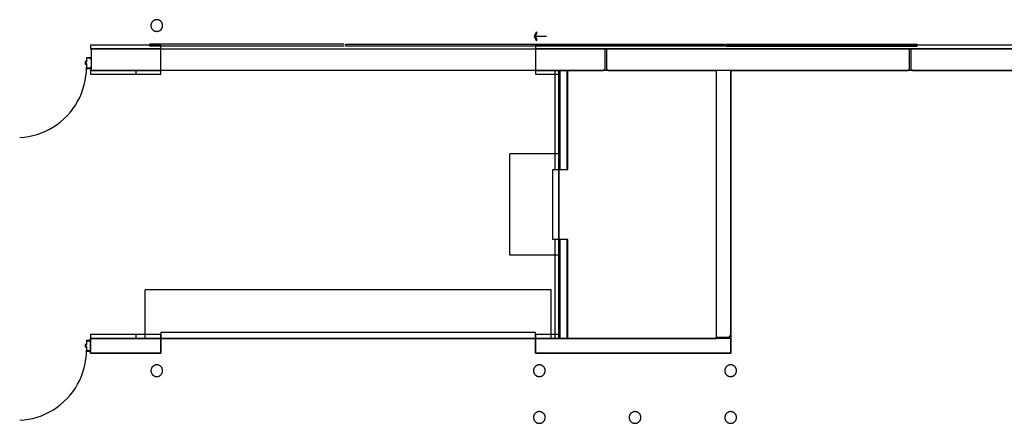
# Model space of a CAD drawing. Units: inches. Extents: x -1677 to 1483, y -1007 to 953.
# Drawn here: x 155 to 659, y -848 to -641 of the extents above; entities that cross this region are included whole.
import ezdxf

# ---------------------------------------------------------------- set-up
doc = ezdxf.new("R2010")
doc.units = ezdxf.units.IN
doc.header["$MEASUREMENT"] = 0
doc.linetypes.add('HIDDEN', pattern=[0.375, 0.25, -0.125])

msp = doc.modelspace()

# ---------------------------------------------------------------- linework, layer by layer
for p, q in [((221.94, -644.1), (221.92, -644.29)), ((221.92, -644.29), (221.92, -644.48)), ((221.92, -644.48), (221.92, -644.68)), ((221.92, -644.68), (221.94, -644.87)), ((221.97, -643.91), (221.94, -644.1)), ((221.94, -644.87), (221.97, -645.07)), ((222.01, -643.72), (221.97, -643.91)), ((221.97, -645.07), (222.02, -645.26)), ((222.07, -643.53), (222.01, -643.72)), ((222.02, -645.26), (222.08, -645.44)), ((222.14, -643.35), (222.07, -643.53)), ((222.08, -645.44), (222.15, -645.63)), ((222.21, -643.18), (222.14, -643.35)), ((222.15, -645.63), (222.23, -645.81)), ((222.3, -643.01), (222.21, -643.18)), ((222.4, -642.84), (222.3, -643.01)), ((222.51, -642.69), (222.4, -642.84)), ((222.63, -642.54), (222.51, -642.69)), ((222.76, -642.39), (222.63, -642.54)), ((222.9, -642.26), (222.76, -642.39)), ((223.05, -642.13), (222.9, -642.26)), ((223.2, -642.02), (223.05, -642.13)), ((223.36, -641.91), (223.2, -642.02)), ((223.53, -641.82), (223.36, -641.91)), ((223.7, -641.74), (223.53, -641.82)), ((223.88, -641.66), (223.7, -641.74)), ((224.06, -641.6), (223.88, -641.66)), ((224.25, -641.56), (224.06, -641.6)), ((224.44, -641.52), (224.25, -641.56)), ((224.63, -641.49), (224.44, -641.52)), ((224.82, -641.48), (224.63, -641.49)), ((225.01, -641.48), (224.82, -641.48)), ((225.2, -641.49), (225.01, -641.48)), ((225.4, -641.52), (225.2, -641.49)), ((225.58, -641.56), (225.4, -641.52)), ((225.77, -641.6), (225.58, -641.56)), ((225.95, -641.66), (225.77, -641.6)), ((226.13, -641.74), (225.95, -641.66)), ((226.3, -641.82), (226.13, -641.74)), ((226.47, -641.91), (226.3, -641.82)), ((226.63, -642.02), (226.47, -641.91)), ((226.79, -642.13), (226.63, -642.02)), ((226.93, -642.26), (226.79, -642.13)), ((227.07, -642.39), (226.93, -642.26)), ((227.2, -642.54), (227.07, -642.39)), ((227.32, -642.69), (227.2, -642.54)), ((227.43, -642.84), (227.32, -642.69)), ((227.53, -643.01), (227.43, -642.84)), ((227.62, -643.18), (227.53, -643.01)), ((227.61, -645.81), (227.69, -645.63)), ((227.7, -643.35), (227.62, -643.18)), ((227.69, -645.63), (227.76, -645.44)), ((227.76, -643.53), (227.7, -643.35)), ((227.82, -643.72), (227.76, -643.53)), ((227.76, -645.44), (227.81, -645.26)), ((227.81, -645.26), (227.86, -645.07)), ((227.86, -643.91), (227.82, -643.72)), ((227.89, -644.1), (227.86, -643.91)), ((227.86, -645.07), (227.89, -644.87)), ((227.91, -644.29), (227.89, -644.1)), ((227.89, -644.87), (227.91, -644.68)), ((227.92, -644.48), (227.91, -644.29)), ((227.91, -644.68), (227.92, -644.48)), ((222.23, -645.81), (222.32, -645.98)), ((222.32, -645.98), (222.42, -646.15)), ((222.42, -646.15), (222.54, -646.31)), ((222.54, -646.31), (222.66, -646.46)), ((222.66, -646.46), (222.8, -646.6)), ((222.8, -646.6), (222.94, -646.74)), ((222.94, -646.74), (223.09, -646.86)), ((223.09, -646.86), (223.25, -646.97)), ((223.25, -646.97), (223.42, -647.08)), ((223.42, -647.08), (223.59, -647.17)), ((223.59, -647.17), (223.77, -647.25)), ((223.77, -647.25), (223.95, -647.32)), ((223.95, -647.32), (224.14, -647.38)), ((224.14, -647.38), (224.33, -647.42)), ((224.33, -647.42), (224.53, -647.45)), ((224.53, -647.45), (224.72, -647.47)), ((224.72, -647.47), (224.92, -647.48)), ((224.92, -647.48), (225.11, -647.47)), ((225.11, -647.47), (225.31, -647.45)), ((225.31, -647.45), (225.5, -647.42)), ((225.5, -647.42), (225.69, -647.38)), ((225.69, -647.38), (225.88, -647.32)), ((225.88, -647.32), (226.06, -647.25)), ((226.06, -647.25), (226.24, -647.17)), ((226.24, -647.17), (226.42, -647.08)), ((226.42, -647.08), (226.58, -646.97)), ((226.58, -646.97), (226.74, -646.86)), ((226.74, -646.86), (226.89, -646.74)), ((226.89, -646.74), (227.04, -646.6)), ((227.04, -646.6), (227.17, -646.46)), ((227.17, -646.46), (227.3, -646.31)), ((227.3, -646.31), (227.41, -646.15)), ((227.41, -646.15), (227.51, -645.98)), ((227.51, -645.98), (227.61, -645.81)), ((419.26, -647.84), (418.27, -649.98)), ((418.27, -649.98), (419.26, -652.12)), ((418.92, -649.98), (419.8, -648.09)), ((419.8, -651.88), (418.92, -649.98)), ((418.92, -649.98), (424.56, -649.98)), ((419.8, -648.09), (419.26, -647.84)), ((226.92, -654.48), (190.92, -654.48)), ((190.92, -654.48), (190.92, -656.49)), ((226.92, -669.48), (226.92, -654.48)), ((321.74, -655), (321.74, -654.02)), ((321.74, -654.02), (515.7, -654.02)), ((515.7, -655), (321.74, -655)), ((418.92, -654.48), (418.92, -669.48)), ((1353.42, -654.48), (418.92, -654.48)), ((419.26, -652.12), (419.8, -651.88)), ((515.7, -654.02), (515.7, -655)), ((226.92, -656.48), (190.92, -656.48)), ((190.92, -656.49), (191.29, -656.48)), ((191.29, -656.48), (191.29, -667.48)), ((191.29, -656.48), (226.92, -656.48)), ((191.29, -656.48), (191.29, -667.48)), ((226.92, -667.48), (226.92, -656.48)), ((226.92, -656.48), (418.92, -656.48)), ((418.92, -656.48), (418.92, -667.48)), ((418.92, -656.48), (1423.92, -656.48)), ((963.29, -656.48), (418.92, -656.48)), ((454.54, -656.48), (454.92, -656.49)), ((454.54, -666.73), (454.54, -656.48)), ((454.92, -656.49), (455.29, -656.48)), ((455.29, -656.48), (455.29, -666.73)), ((610.54, -656.48), (610.92, -656.49)), ((610.54, -666.73), (610.54, -656.48)), ((610.92, -656.49), (611.29, -656.48)), ((611.29, -656.48), (611.29, -666.73)), ((188.92, -662.98), (188.29, -662.98)), ((188.29, -662.98), (188.29, -664.23)), ((188.29, -664.23), (188.92, -664.23)), ((188.41, -664.11), (188.41, -663.1)), ((188.41, -663.1), (189.03, -663.1)), ((189.03, -664.11), (188.41, -664.11)), ((190.92, -660.98), (188.92, -660.98)), ((188.92, -660.98), (188.92, -662.98)), ((188.92, -664.23), (188.92, -666.48)), ((189.03, -663.1), (189.03, -661.1)), ((189.03, -661.1), (190.8, -661.1)), ((189.03, -666.36), (189.03, -664.11)), ((190.8, -661.1), (190.8, -661.48)), ((190.8, -661.48), (190.92, -661.48)), ((190.92, -661.48), (190.92, -660.98)), ((188.27, -672.75), (188.63, -670.49)), ((188.63, -670.49), (188.84, -668.22)), ((188.84, -668.22), (188.92, -665.94)), ((188.92, -666.48), (190.92, -666.48)), ((190.8, -666.36), (189.03, -666.36)), ((190.92, -665.98), (190.8, -665.98)), ((190.8, -665.98), (190.8, -666.36)), ((190.92, -666.48), (190.92, -665.98)), ((191.29, -667.48), (190.92, -667.48)), ((190.92, -667.48), (190.92, -669.48)), ((190.92, -669.48), (226.92, -669.48)), ((226.92, -667.48), (191.29, -667.48)), ((191.29, -667.48), (226.92, -667.48)), ((214.42, -669.48), (214.42, -667.48)), ((418.92, -667.48), (226.92, -667.48)), ((511.42, -667.48), (418.92, -667.48)), ((418.92, -667.48), (428.85, -667.48)), ((418.92, -669.48), (430.85, -669.48)), ((428.85, -667.48), (453.79, -667.48)), ((428.85, -667.48), (428.85, -718.23)), ((430.85, -718.23), (430.85, -667.48)), ((431.35, -667.48), (431.35, -718.23)), ((434.98, -667.48), (434.98, -718.23)), ((435.48, -718.23), (435.48, -667.48)), ((453.79, -667.44), (454.54, -666.73)), ((453.79, -667.48), (453.79, -667.44)), ((456.04, -667.48), (453.79, -667.48)), ((455.29, -666.73), (456.04, -667.44)), ((456.04, -667.44), (456.04, -667.48)), ((456.04, -667.48), (511.42, -667.48)), ((511.42, -667.48), (511.42, -804.98)), ((518.92, -667.48), (511.42, -667.48)), ((511.42, -667.48), (511.42, -804.98)), ((1434.92, -667.48), (518.92, -667.48)), ((518.92, -667.48), (518.92, -812.48)), ((518.92, -667.48), (609.79, -667.48)), ((518.92, -803.48), (518.92, -667.48)), ((609.79, -667.44), (610.54, -666.73)), ((609.79, -667.48), (609.79, -667.44)), ((611.29, -666.73), (612.04, -667.44)), ((612.04, -667.44), (612.04, -667.48)), ((612.04, -667.48), (785.79, -667.48)), ((187.12, -677.16), (187.77, -674.97)), ((187.77, -674.97), (188.27, -672.75)), ((185.43, -681.4), (186.34, -679.31)), ((186.34, -679.31), (187.12, -677.16)), ((181.92, -687.26), (183.21, -685.38)), ((183.21, -685.38), (184.38, -683.43)), ((184.38, -683.43), (185.43, -681.4)), ((177.37, -692.36), (178.99, -690.76)), ((178.99, -690.76), (180.51, -689.06)), ((180.51, -689.06), (181.92, -687.26)), ((171.93, -696.51), (173.83, -695.24)), ((173.83, -695.24), (175.64, -693.86)), ((175.64, -693.86), (177.37, -692.36)), ((159.22, -701.38), (161.45, -700.91)), ((161.45, -700.91), (163.65, -700.3)), ((163.65, -700.3), (165.81, -699.55)), ((165.81, -699.55), (167.91, -698.67)), ((167.91, -698.67), (169.96, -697.65)), ((169.96, -697.65), (171.93, -696.51)), ((154.69, -701.9), (156.96, -701.71)), ((156.96, -701.71), (159.22, -701.38)), ((427.85, -718.23), (430.85, -718.23)), ((427.85, -754.23), (427.85, -718.23)), ((428.85, -718.23), (430.85, -718.23)), ((430.85, -718.23), (430.85, -754.23)), ((430.85, -718.23), (431.35, -718.23)), ((431.35, -718.23), (434.98, -718.23)), ((434.98, -718.23), (435.48, -718.23)), ((430.85, -754.23), (427.85, -754.23)), ((428.85, -754.23), (428.85, -804.98)), ((430.85, -754.23), (428.85, -754.23)), ((431.35, -754.23), (430.85, -754.23)), ((430.85, -804.98), (430.85, -754.23)), ((434.98, -754.23), (431.35, -754.23)), ((431.35, -754.23), (431.35, -804.98)), ((435.48, -754.23), (434.98, -754.23)), ((434.98, -754.23), (434.98, -804.98)), ((435.48, -804.98), (435.48, -754.23)), ((418.92, -801.98), (226.92, -801.98)), ((226.92, -801.98), (226.92, -804.98)), ((418.92, -804.98), (418.92, -801.98)), ((190.92, -805.98), (188.92, -805.98)), ((188.92, -805.98), (188.92, -807.98)), ((189.03, -808.1), (189.03, -806.1)), ((189.03, -806.1), (190.8, -806.1)), ((190.8, -806.1), (190.8, -806.48)), ((190.8, -806.48), (190.92, -806.48)), ((190.92, -802.98), (190.92, -812.48)), ((226.92, -802.98), (190.92, -802.98)), ((190.92, -812.48), (190.92, -804.98)), ((190.92, -804.98), (226.92, -804.98)), ((226.92, -804.98), (190.92, -804.98)), ((190.92, -806.48), (190.92, -805.98)), ((214.42, -804.98), (214.42, -802.98)), ((226.92, -812.48), (226.92, -802.98)), ((226.92, -804.98), (226.92, -812.48)), ((226.92, -804.98), (418.92, -804.98)), ((418.92, -802.98), (418.92, -812.48)), ((430.85, -802.98), (418.92, -802.98)), ((418.92, -812.48), (418.92, -804.98)), ((418.92, -804.98), (511.42, -804.98)), ((428.85, -804.98), (418.92, -804.98)), ((518.92, -804.98), (428.85, -804.98)), ((511.42, -804.23), (518.17, -804.23)), ((511.42, -804.6), (511.42, -804.23)), ((511.42, -804.98), (511.42, -804.6)), ((518.17, -804.23), (518.88, -803.48)), ((518.88, -803.48), (518.92, -803.48)), ((518.92, -812.48), (518.92, -804.98)), ((188.92, -807.98), (188.29, -807.98)), ((188.29, -807.98), (188.29, -809.23)), ((188.29, -809.23), (188.92, -809.23)), ((188.41, -809.11), (188.41, -808.1)), ((188.41, -808.1), (189.03, -808.1)), ((189.03, -809.11), (188.41, -809.11)), ((188.84, -813.23), (188.92, -810.95)), ((188.92, -809.23), (188.92, -811.48)), ((188.92, -811.48), (190.92, -811.48)), ((189.03, -811.36), (189.03, -809.11)), ((190.8, -811.36), (189.03, -811.36)), ((190.92, -810.98), (190.8, -810.98)), ((190.8, -810.98), (190.8, -811.36)), ((190.92, -811.48), (190.92, -810.98)), ((188.27, -817.75), (188.63, -815.5)), ((188.63, -815.5), (188.84, -813.23)), ((226.92, -812.48), (190.92, -812.48)), ((190.92, -812.48), (226.92, -812.48)), ((518.92, -812.48), (418.92, -812.48)), ((418.92, -812.48), (518.92, -812.48)), ((186.34, -824.31), (187.12, -822.17)), ((187.12, -822.17), (187.77, -819.98)), ((187.77, -819.98), (188.27, -817.75)), ((221.94, -821.1), (221.92, -821.29)), ((221.92, -821.29), (221.92, -821.48)), ((221.92, -821.48), (221.92, -821.68)), ((221.92, -821.68), (221.94, -821.87)), ((221.97, -820.91), (221.94, -821.1)), ((221.94, -821.87), (221.97, -822.07)), ((222.01, -820.72), (221.97, -820.91)), ((221.97, -822.07), (222.02, -822.26)), ((222.07, -820.53), (222.01, -820.72)), ((222.14, -820.35), (222.07, -820.53)), ((222.21, -820.18), (222.14, -820.35)), ((222.3, -820.01), (222.21, -820.18)), ((222.4, -819.84), (222.3, -820.01)), ((222.51, -819.69), (222.4, -819.84)), ((222.63, -819.54), (222.51, -819.69)), ((222.76, -819.39), (222.63, -819.54)), ((222.9, -819.26), (222.76, -819.39)), ((223.05, -819.13), (222.9, -819.26)), ((223.2, -819.02), (223.05, -819.13)), ((223.36, -818.91), (223.2, -819.02)), ((223.53, -818.82), (223.36, -818.91)), ((223.7, -818.74), (223.53, -818.82)), ((223.88, -818.66), (223.7, -818.74)), ((224.06, -818.6), (223.88, -818.66)), ((224.25, -818.56), (224.06, -818.6)), ((224.44, -818.52), (224.25, -818.56)), ((224.63, -818.49), (224.44, -818.52)), ((224.82, -818.48), (224.63, -818.49)), ((225.01, -818.48), (224.82, -818.48)), ((225.2, -818.49), (225.01, -818.48)), ((225.4, -818.52), (225.2, -818.49)), ((225.58, -818.56), (225.4, -818.52)), ((225.77, -818.6), (225.58, -818.56)), ((225.95, -818.66), (225.77, -818.6)), ((226.13, -818.74), (225.95, -818.66)), ((226.3, -818.82), (226.13, -818.74)), ((226.47, -818.91), (226.3, -818.82)), ((226.63, -819.02), (226.47, -818.91)), ((226.79, -819.13), (226.63, -819.02)), ((226.93, -819.26), (226.79, -819.13)), ((227.07, -819.39), (226.93, -819.26)), ((227.2, -819.54), (227.07, -819.39)), ((227.32, -819.69), (227.2, -819.54)), ((227.43, -819.84), (227.32, -819.69)), ((227.53, -820.01), (227.43, -819.84)), ((227.62, -820.18), (227.53, -820.01)), ((227.7, -820.35), (227.62, -820.18)), ((227.76, -820.53), (227.7, -820.35)), ((227.82, -820.72), (227.76, -820.53)), ((227.81, -822.26), (227.86, -822.07)), ((227.86, -820.91), (227.82, -820.72)), ((227.89, -821.1), (227.86, -820.91)), ((227.86, -822.07), (227.89, -821.87)), ((227.91, -821.29), (227.89, -821.1)), ((227.89, -821.87), (227.91, -821.68)), ((227.92, -821.48), (227.91, -821.29)), ((227.91, -821.68), (227.92, -821.48)), ((417.94, -821.09), (417.92, -821.28)), ((417.92, -821.28), (417.92, -821.48)), ((417.92, -821.48), (417.92, -821.67)), ((417.92, -821.67), (417.94, -821.86)), ((417.97, -820.89), (417.94, -821.09)), ((417.94, -821.86), (417.97, -822.05)), ((418.02, -820.7), (417.97, -820.89)), ((417.97, -822.05), (418.01, -822.24)), ((418.08, -820.52), (418.02, -820.7)), ((418.15, -820.33), (418.08, -820.52)), ((418.23, -820.15), (418.15, -820.33)), ((418.32, -819.98), (418.23, -820.15)), ((418.42, -819.81), (418.32, -819.98)), ((418.54, -819.65), (418.42, -819.81)), ((418.66, -819.5), (418.54, -819.65)), ((418.8, -819.36), (418.66, -819.5)), ((418.94, -819.22), (418.8, -819.36)), ((419.09, -819.1), (418.94, -819.22)), ((419.25, -818.99), (419.09, -819.1)), ((419.42, -818.88), (419.25, -818.99)), ((419.59, -818.79), (419.42, -818.88)), ((419.77, -818.71), (419.59, -818.79)), ((419.95, -818.64), (419.77, -818.71)), ((420.14, -818.58), (419.95, -818.64)), ((420.33, -818.54), (420.14, -818.58)), ((420.53, -818.51), (420.33, -818.54)), ((420.72, -818.49), (420.53, -818.51)), ((420.92, -818.48), (420.72, -818.49)), ((421.11, -818.49), (420.92, -818.48)), ((421.31, -818.51), (421.11, -818.49)), ((421.5, -818.54), (421.31, -818.51)), ((421.69, -818.58), (421.5, -818.54)), ((421.88, -818.64), (421.69, -818.58)), ((422.06, -818.71), (421.88, -818.64)), ((422.24, -818.79), (422.06, -818.71)), ((422.42, -818.88), (422.24, -818.79)), ((422.58, -818.99), (422.42, -818.88)), ((422.74, -819.1), (422.58, -818.99)), ((422.89, -819.22), (422.74, -819.1)), ((423.04, -819.36), (422.89, -819.22)), ((423.17, -819.5), (423.04, -819.36)), ((423.3, -819.65), (423.17, -819.5)), ((423.41, -819.81), (423.3, -819.65)), ((423.51, -819.98), (423.41, -819.81)), ((423.61, -820.15), (423.51, -819.98)), ((423.69, -820.33), (423.61, -820.15)), ((423.76, -820.52), (423.69, -820.33)), ((423.81, -820.7), (423.76, -820.52)), ((423.86, -820.89), (423.81, -820.7)), ((423.82, -822.24), (423.86, -822.05)), ((423.89, -821.09), (423.86, -820.89)), ((423.86, -822.05), (423.89, -821.86)), ((423.91, -821.28), (423.89, -821.09)), ((423.89, -821.86), (423.91, -821.67)), ((423.92, -821.48), (423.91, -821.28)), ((423.91, -821.67), (423.92, -821.48)), ((515.94, -821.09), (515.92, -821.28)), ((515.92, -821.28), (515.92, -821.48)), ((515.92, -821.48), (515.92, -821.67)), ((515.92, -821.67), (515.94, -821.86)), ((515.97, -820.89), (515.94, -821.09)), ((515.94, -821.86), (515.97, -822.05)), ((516.02, -820.7), (515.97, -820.89)), ((515.97, -822.05), (516.01, -822.24)), ((516.08, -820.52), (516.02, -820.7)), ((516.15, -820.33), (516.08, -820.52)), ((516.23, -820.15), (516.15, -820.33)), ((516.32, -819.98), (516.23, -820.15)), ((516.42, -819.81), (516.32, -819.98)), ((516.54, -819.65), (516.42, -819.81)), ((516.66, -819.5), (516.54, -819.65)), ((516.8, -819.36), (516.66, -819.5)), ((516.94, -819.22), (516.8, -819.36)), ((517.09, -819.1), (516.94, -819.22)), ((517.25, -818.99), (517.09, -819.1)), ((517.42, -818.88), (517.25, -818.99)), ((517.59, -818.79), (517.42, -818.88)), ((517.77, -818.71), (517.59, -818.79)), ((517.95, -818.64), (517.77, -818.71)), ((518.14, -818.58), (517.95, -818.64)), ((518.33, -818.54), (518.14, -818.58)), ((518.53, -818.51), (518.33, -818.54)), ((518.72, -818.49), (518.53, -818.51)), ((518.92, -818.48), (518.72, -818.49)), ((519.11, -818.49), (518.92, -818.48)), ((519.31, -818.51), (519.11, -818.49)), ((519.5, -818.54), (519.31, -818.51)), ((519.69, -818.58), (519.5, -818.54)), ((519.88, -818.64), (519.69, -818.58)), ((520.06, -818.71), (519.88, -818.64)), ((520.24, -818.79), (520.06, -818.71)), ((520.42, -818.88), (520.24, -818.79)), ((520.58, -818.99), (520.42, -818.88)), ((520.74, -819.1), (520.58, -818.99)), ((520.89, -819.22), (520.74, -819.1)), ((521.04, -819.36), (520.89, -819.22)), ((521.17, -819.5), (521.04, -819.36)), ((521.3, -819.65), (521.17, -819.5)), ((521.41, -819.81), (521.3, -819.65)), ((521.51, -819.98), (521.41, -819.81)), ((521.61, -820.15), (521.51, -819.98)), ((521.69, -820.33), (521.61, -820.15)), ((521.76, -820.52), (521.69, -820.33)), ((521.81, -820.7), (521.76, -820.52)), ((521.86, -820.89), (521.81, -820.7)), ((521.82, -822.24), (521.86, -822.05)), ((521.89, -821.09), (521.86, -820.89)), ((521.86, -822.05), (521.89, -821.86)), ((521.91, -821.28), (521.89, -821.09)), ((521.89, -821.86), (521.91, -821.67)), ((521.92, -821.48), (521.91, -821.28)), ((521.91, -821.67), (521.92, -821.48)), ((184.38, -828.43), (185.43, -826.4)), ((185.43, -826.4), (186.34, -824.31)), ((222.02, -822.26), (222.08, -822.44)), ((222.08, -822.44), (222.15, -822.63)), ((222.15, -822.63), (222.23, -822.81)), ((222.23, -822.81), (222.32, -822.98)), ((222.32, -822.98), (222.42, -823.15)), ((222.42, -823.15), (222.54, -823.31)), ((222.54, -823.31), (222.66, -823.46)), ((222.66, -823.46), (222.8, -823.6)), ((222.8, -823.6), (222.94, -823.74)), ((222.94, -823.74), (223.09, -823.86)), ((223.09, -823.86), (223.25, -823.97)), ((223.25, -823.97), (223.42, -824.08)), ((223.42, -824.08), (223.59, -824.17)), ((223.59, -824.17), (223.77, -824.25)), ((223.77, -824.25), (223.95, -824.32)), ((223.95, -824.32), (224.14, -824.38)), ((224.14, -824.38), (224.33, -824.42)), ((224.33, -824.42), (224.53, -824.45)), ((224.53, -824.45), (224.72, -824.47)), ((224.72, -824.47), (224.92, -824.48)), ((224.92, -824.48), (225.11, -824.47)), ((225.11, -824.47), (225.31, -824.45)), ((225.31, -824.45), (225.5, -824.42)), ((225.5, -824.42), (225.69, -824.38)), ((225.69, -824.38), (225.88, -824.32)), ((225.88, -824.32), (226.06, -824.25)), ((226.06, -824.25), (226.24, -824.17)), ((226.24, -824.17), (226.42, -824.08)), ((226.42, -824.08), (226.58, -823.97)), ((226.58, -823.97), (226.74, -823.86)), ((226.74, -823.86), (226.89, -823.74)), ((226.89, -823.74), (227.04, -823.6)), ((227.04, -823.6), (227.17, -823.46)), ((227.17, -823.46), (227.3, -823.31)), ((227.3, -823.31), (227.41, -823.15)), ((227.41, -823.15), (227.51, -822.98)), ((227.51, -822.98), (227.61, -822.81)), ((227.61, -822.81), (227.69, -822.63)), ((227.69, -822.63), (227.76, -822.44)), ((227.76, -822.44), (227.81, -822.26)), ((418.01, -822.24), (418.07, -822.43)), ((418.07, -822.43), (418.14, -822.61)), ((418.14, -822.61), (418.21, -822.78)), ((418.21, -822.78), (418.3, -822.95)), ((418.3, -822.95), (418.4, -823.12)), ((418.4, -823.12), (418.51, -823.27)), ((418.51, -823.27), (418.63, -823.42)), ((418.63, -823.42), (418.76, -823.57)), ((418.76, -823.57), (418.9, -823.7)), ((418.9, -823.7), (419.05, -823.83)), ((419.05, -823.83), (419.2, -823.94)), ((419.2, -823.94), (419.36, -824.05)), ((419.36, -824.05), (419.53, -824.14)), ((419.53, -824.14), (419.7, -824.22)), ((419.7, -824.22), (419.88, -824.3)), ((419.88, -824.3), (420.06, -824.36)), ((420.06, -824.36), (420.25, -824.4)), ((420.25, -824.4), (420.44, -824.44)), ((420.44, -824.44), (420.63, -824.47)), ((420.63, -824.47), (420.82, -824.48)), ((420.82, -824.48), (421.01, -824.48)), ((421.01, -824.48), (421.2, -824.47)), ((421.2, -824.47), (421.4, -824.44)), ((421.4, -824.44), (421.58, -824.4)), ((421.58, -824.4), (421.77, -824.36)), ((421.77, -824.36), (421.95, -824.3)), ((421.95, -824.3), (422.13, -824.22)), ((422.13, -824.22), (422.3, -824.14)), ((422.3, -824.14), (422.47, -824.05)), ((422.47, -824.05), (422.63, -823.94)), ((422.63, -823.94), (422.79, -823.83)), ((422.79, -823.83), (422.93, -823.7)), ((422.93, -823.7), (423.07, -823.57)), ((423.07, -823.57), (423.2, -823.42)), ((423.2, -823.42), (423.32, -823.27)), ((423.32, -823.27), (423.43, -823.12)), ((423.43, -823.12), (423.53, -822.95)), ((423.53, -822.95), (423.62, -822.78)), ((423.62, -822.78), (423.7, -822.61)), ((423.7, -822.61), (423.76, -822.43)), ((423.76, -822.43), (423.82, -822.24)), ((516.01, -822.24), (516.07, -822.43)), ((516.07, -822.43), (516.14, -822.61)), ((516.14, -822.61), (516.21, -822.78)), ((516.21, -822.78), (516.3, -822.95)), ((516.3, -822.95), (516.4, -823.12)), ((516.4, -823.12), (516.51, -823.27)), ((516.51, -823.27), (516.63, -823.42)), ((516.63, -823.42), (516.76, -823.57)), ((516.76, -823.57), (516.9, -823.7)), ((516.9, -823.7), (517.05, -823.83)), ((517.05, -823.83), (517.2, -823.94)), ((517.2, -823.94), (517.36, -824.05)), ((517.36, -824.05), (517.53, -824.14)), ((517.53, -824.14), (517.7, -824.22)), ((517.7, -824.22), (517.88, -824.3)), ((517.88, -824.3), (518.06, -824.36)), ((518.06, -824.36), (518.25, -824.4)), ((518.25, -824.4), (518.44, -824.44)), ((518.44, -824.44), (518.63, -824.47)), ((518.63, -824.47), (518.82, -824.48)), ((518.82, -824.48), (519.01, -824.48)), ((519.01, -824.48), (519.2, -824.47)), ((519.2, -824.47), (519.4, -824.44)), ((519.4, -824.44), (519.58, -824.4)), ((519.58, -824.4), (519.77, -824.36)), ((519.77, -824.36), (519.95, -824.3)), ((519.95, -824.3), (520.13, -824.22)), ((520.13, -824.22), (520.3, -824.14)), ((520.3, -824.14), (520.47, -824.05)), ((520.47, -824.05), (520.63, -823.94)), ((520.63, -823.94), (520.79, -823.83)), ((520.79, -823.83), (520.93, -823.7)), ((520.93, -823.7), (521.07, -823.57)), ((521.07, -823.57), (521.2, -823.42)), ((521.2, -823.42), (521.32, -823.27)), ((521.32, -823.27), (521.43, -823.12)), ((521.43, -823.12), (521.53, -822.95)), ((521.53, -822.95), (521.62, -822.78)), ((521.62, -822.78), (521.7, -822.61)), ((521.7, -822.61), (521.76, -822.43)), ((521.76, -822.43), (521.82, -822.24)), ((180.51, -834.07), (181.92, -832.27)), ((181.92, -832.27), (183.21, -830.39)), ((183.21, -830.39), (184.38, -828.43)), ((177.37, -837.37), (178.99, -835.77)), ((178.99, -835.77), (180.51, -834.07)), ((169.96, -842.66), (171.93, -841.52)), ((171.93, -841.52), (173.83, -840.25)), ((173.83, -840.25), (175.64, -838.87)), ((175.64, -838.87), (177.37, -837.37)), ((154.69, -846.9), (156.96, -846.72)), ((156.96, -846.72), (159.22, -846.39)), ((159.22, -846.39), (161.45, -845.92)), ((161.45, -845.92), (163.65, -845.31)), ((163.65, -845.31), (165.81, -844.56)), ((165.81, -844.56), (167.91, -843.67)), ((167.91, -843.67), (169.96, -842.66)), ((417.94, -845.09), (417.92, -845.28)), ((417.92, -845.28), (417.92, -845.48)), ((417.92, -845.48), (417.92, -845.67)), ((417.92, -845.67), (417.94, -845.86)), ((417.97, -844.89), (417.94, -845.09)), ((417.94, -845.86), (417.97, -846.05)), ((418.02, -844.7), (417.97, -844.89)), ((417.97, -846.05), (418.01, -846.24)), ((418.01, -846.24), (418.07, -846.43)), ((418.08, -844.52), (418.02, -844.7)), ((418.07, -846.43), (418.14, -846.61)), ((418.15, -844.33), (418.08, -844.52)), ((418.14, -846.61), (418.21, -846.78)), ((418.23, -844.15), (418.15, -844.33)), ((418.21, -846.78), (418.3, -846.95)), ((418.32, -843.98), (418.23, -844.15)), ((418.3, -846.95), (418.4, -847.12)), ((418.42, -843.81), (418.32, -843.98)), ((418.4, -847.12), (418.51, -847.27)), ((418.54, -843.65), (418.42, -843.81)), ((418.51, -847.27), (418.63, -847.42)), ((418.66, -843.5), (418.54, -843.65)), ((418.8, -843.36), (418.66, -843.5)), ((418.94, -843.22), (418.8, -843.36)), ((419.09, -843.1), (418.94, -843.22)), ((419.25, -842.99), (419.09, -843.1)), ((419.42, -842.88), (419.25, -842.99)), ((419.59, -842.79), (419.42, -842.88)), ((419.77, -842.71), (419.59, -842.79)), ((419.95, -842.64), (419.77, -842.71)), ((420.14, -842.58), (419.95, -842.64)), ((420.33, -842.54), (420.14, -842.58)), ((420.53, -842.51), (420.33, -842.54)), ((420.72, -842.49), (420.53, -842.51)), ((420.92, -842.48), (420.72, -842.49)), ((421.11, -842.49), (420.92, -842.48)), ((421.31, -842.51), (421.11, -842.49)), ((421.5, -842.54), (421.31, -842.51)), ((421.69, -842.58), (421.5, -842.54)), ((421.88, -842.64), (421.69, -842.58)), ((422.06, -842.71), (421.88, -842.64)), ((422.24, -842.79), (422.06, -842.71)), ((422.42, -842.88), (422.24, -842.79)), ((422.58, -842.99), (422.42, -842.88)), ((422.74, -843.1), (422.58, -842.99)), ((422.89, -843.22), (422.74, -843.1)), ((423.04, -843.36), (422.89, -843.22)), ((423.17, -843.5), (423.04, -843.36)), ((423.3, -843.65), (423.17, -843.5)), ((423.2, -847.42), (423.32, -847.27)), ((423.41, -843.81), (423.3, -843.65)), ((423.32, -847.27), (423.43, -847.12)), ((423.51, -843.98), (423.41, -843.81)), ((423.43, -847.12), (423.53, -846.95)), ((423.61, -844.15), (423.51, -843.98)), ((423.53, -846.95), (423.62, -846.78)), ((423.69, -844.33), (423.61, -844.15)), ((423.62, -846.78), (423.7, -846.61)), ((423.76, -844.52), (423.69, -844.33)), ((423.7, -846.61), (423.76, -846.43)), ((423.81, -844.7), (423.76, -844.52)), ((423.76, -846.43), (423.82, -846.24)), ((423.86, -844.89), (423.81, -844.7)), ((423.82, -846.24), (423.86, -846.05)), ((423.89, -845.09), (423.86, -844.89)), ((423.86, -846.05), (423.89, -845.86)), ((423.91, -845.28), (423.89, -845.09)), ((423.89, -845.86), (423.91, -845.67)), ((423.92, -845.48), (423.91, -845.28)), ((423.91, -845.67), (423.92, -845.48)), ((466.94, -845.09), (466.92, -845.28)), ((466.92, -845.28), (466.92, -845.48)), ((466.92, -845.48), (466.92, -845.67)), ((466.92, -845.67), (466.94, -845.86)), ((466.97, -844.89), (466.94, -845.09)), ((466.94, -845.86), (466.97, -846.05)), ((467.02, -844.7), (466.97, -844.89)), ((466.97, -846.05), (467.01, -846.24)), ((467.01, -846.24), (467.07, -846.43)), ((467.08, -844.52), (467.02, -844.7)), ((467.07, -846.43), (467.14, -846.61)), ((467.15, -844.33), (467.08, -844.52)), ((467.14, -846.61), (467.21, -846.78)), ((467.23, -844.15), (467.15, -844.33)), ((467.21, -846.78), (467.3, -846.95)), ((467.32, -843.98), (467.23, -844.15)), ((467.3, -846.95), (467.4, -847.12)), ((467.42, -843.81), (467.32, -843.98)), ((467.4, -847.12), (467.51, -847.27)), ((467.54, -843.65), (467.42, -843.81)), ((467.51, -847.27), (467.63, -847.42)), ((467.66, -843.5), (467.54, -843.65)), ((467.8, -843.36), (467.66, -843.5)), ((467.94, -843.22), (467.8, -843.36)), ((468.09, -843.1), (467.94, -843.22)), ((468.25, -842.99), (468.09, -843.1)), ((468.42, -842.88), (468.25, -842.99)), ((468.59, -842.79), (468.42, -842.88)), ((468.77, -842.71), (468.59, -842.79)), ((468.95, -842.64), (468.77, -842.71)), ((469.14, -842.58), (468.95, -842.64)), ((469.33, -842.54), (469.14, -842.58)), ((469.53, -842.51), (469.33, -842.54)), ((469.72, -842.49), (469.53, -842.51)), ((469.92, -842.48), (469.72, -842.49)), ((470.11, -842.49), (469.92, -842.48)), ((470.31, -842.51), (470.11, -842.49)), ((470.5, -842.54), (470.31, -842.51)), ((470.69, -842.58), (470.5, -842.54)), ((470.88, -842.64), (470.69, -842.58)), ((471.06, -842.71), (470.88, -842.64)), ((471.24, -842.79), (471.06, -842.71)), ((471.42, -842.88), (471.24, -842.79)), ((471.58, -842.99), (471.42, -842.88)), ((471.74, -843.1), (471.58, -842.99)), ((471.89, -843.22), (471.74, -843.1)), ((472.04, -843.36), (471.89, -843.22)), ((472.17, -843.5), (472.04, -843.36)), ((472.3, -843.65), (472.17, -843.5)), ((472.2, -847.42), (472.32, -847.27)), ((472.41, -843.81), (472.3, -843.65)), ((472.32, -847.27), (472.43, -847.12)), ((472.51, -843.98), (472.41, -843.81)), ((472.43, -847.12), (472.53, -846.95)), ((472.61, -844.15), (472.51, -843.98)), ((472.53, -846.95), (472.62, -846.78)), ((472.69, -844.33), (472.61, -844.15)), ((472.62, -846.78), (472.7, -846.61)), ((472.76, -844.52), (472.69, -844.33)), ((472.7, -846.61), (472.76, -846.43)), ((472.81, -844.7), (472.76, -844.52)), ((472.76, -846.43), (472.82, -846.24)), ((472.86, -844.89), (472.81, -844.7)), ((472.82, -846.24), (472.86, -846.05)), ((472.89, -845.09), (472.86, -844.89)), ((472.86, -846.05), (472.89, -845.86)), ((472.91, -845.28), (472.89, -845.09)), ((472.89, -845.86), (472.91, -845.67)), ((472.92, -845.48), (472.91, -845.28)), ((472.91, -845.67), (472.92, -845.48)), ((515.94, -845.09), (515.92, -845.28)), ((515.92, -845.28), (515.92, -845.48)), ((515.92, -845.48), (515.92, -845.67)), ((515.92, -845.67), (515.94, -845.86)), ((515.97, -844.89), (515.94, -845.09)), ((515.94, -845.86), (515.97, -846.05)), ((516.02, -844.7), (515.97, -844.89)), ((515.97, -846.05), (516.01, -846.24)), ((516.01, -846.24), (516.07, -846.43)), ((516.08, -844.52), (516.02, -844.7)), ((516.07, -846.43), (516.14, -846.61)), ((516.15, -844.33), (516.08, -844.52)), ((516.14, -846.61), (516.21, -846.78)), ((516.23, -844.15), (516.15, -844.33)), ((516.21, -846.78), (516.3, -846.95)), ((516.32, -843.98), (516.23, -844.15)), ((516.3, -846.95), (516.4, -847.12)), ((516.42, -843.81), (516.32, -843.98)), ((516.4, -847.12), (516.51, -847.27)), ((516.54, -843.65), (516.42, -843.81)), ((516.51, -847.27), (516.63, -847.42)), ((516.66, -843.5), (516.54, -843.65)), ((516.8, -843.36), (516.66, -843.5)), ((516.94, -843.22), (516.8, -843.36)), ((517.09, -843.1), (516.94, -843.22)), ((517.25, -842.99), (517.09, -843.1)), ((517.42, -842.88), (517.25, -842.99)), ((517.59, -842.79), (517.42, -842.88)), ((517.77, -842.71), (517.59, -842.79)), ((517.95, -842.64), (517.77, -842.71)), ((518.14, -842.58), (517.95, -842.64)), ((518.33, -842.54), (518.14, -842.58)), ((518.53, -842.51), (518.33, -842.54)), ((518.72, -842.49), (518.53, -842.51)), ((518.92, -842.48), (518.72, -842.49)), ((519.11, -842.49), (518.92, -842.48)), ((519.31, -842.51), (519.11, -842.49)), ((519.5, -842.54), (519.31, -842.51)), ((519.69, -842.58), (519.5, -842.54)), ((519.88, -842.64), (519.69, -842.58)), ((520.06, -842.71), (519.88, -842.64)), ((520.24, -842.79), (520.06, -842.71)), ((520.42, -842.88), (520.24, -842.79)), ((520.58, -842.99), (520.42, -842.88)), ((520.74, -843.1), (520.58, -842.99)), ((520.89, -843.22), (520.74, -843.1)), ((521.04, -843.36), (520.89, -843.22)), ((521.17, -843.5), (521.04, -843.36)), ((521.3, -843.65), (521.17, -843.5)), ((521.2, -847.42), (521.32, -847.27)), ((521.41, -843.81), (521.3, -843.65)), ((521.32, -847.27), (521.43, -847.12)), ((521.51, -843.98), (521.41, -843.81)), ((521.43, -847.12), (521.53, -846.95)), ((521.61, -844.15), (521.51, -843.98)), ((521.53, -846.95), (521.62, -846.78)), ((521.69, -844.33), (521.61, -844.15)), ((521.62, -846.78), (521.7, -846.61)), ((521.76, -844.52), (521.69, -844.33)), ((521.7, -846.61), (521.76, -846.43)), ((521.81, -844.7), (521.76, -844.52)), ((521.76, -846.43), (521.82, -846.24)), ((521.86, -844.89), (521.81, -844.7)), ((521.82, -846.24), (521.86, -846.05)), ((521.89, -845.09), (521.86, -844.89)), ((521.86, -846.05), (521.89, -845.86)), ((521.91, -845.28), (521.89, -845.09)), ((521.89, -845.86), (521.91, -845.67)), ((521.92, -845.48), (521.91, -845.28)), ((521.91, -845.67), (521.92, -845.48)), ((418.63, -847.42), (418.76, -847.57)), ((418.76, -847.57), (418.9, -847.7)), ((418.9, -847.7), (419.05, -847.83)), ((419.05, -847.83), (419.2, -847.94)), ((419.2, -847.94), (419.36, -848.05)), ((419.36, -848.05), (419.53, -848.14)), ((419.53, -848.14), (419.7, -848.22)), ((419.7, -848.22), (419.88, -848.3)), ((419.88, -848.3), (420.06, -848.36)), ((420.06, -848.36), (420.25, -848.4)), ((420.25, -848.4), (420.44, -848.44)), ((420.44, -848.44), (420.63, -848.47)), ((420.63, -848.47), (420.82, -848.48)), ((420.82, -848.48), (421.01, -848.48)), ((421.01, -848.48), (421.2, -848.47)), ((421.2, -848.47), (421.4, -848.44)), ((421.4, -848.44), (421.58, -848.4)), ((421.58, -848.4), (421.77, -848.36)), ((421.77, -848.36), (421.95, -848.3)), ((421.95, -848.3), (422.13, -848.22)), ((422.13, -848.22), (422.3, -848.14)), ((422.3, -848.14), (422.47, -848.05)), ((422.47, -848.05), (422.63, -847.94)), ((422.63, -847.94), (422.79, -847.83)), ((422.79, -847.83), (422.93, -847.7)), ((422.93, -847.7), (423.07, -847.57)), ((423.07, -847.57), (423.2, -847.42)), ((467.63, -847.42), (467.76, -847.57)), ((467.76, -847.57), (467.9, -847.7)), ((467.9, -847.7), (468.05, -847.83)), ((468.05, -847.83), (468.2, -847.94)), ((468.2, -847.94), (468.36, -848.05)), ((468.36, -848.05), (468.53, -848.14)), ((468.53, -848.14), (468.7, -848.22)), ((468.7, -848.22), (468.88, -848.3)), ((468.88, -848.3), (469.06, -848.36)), ((469.06, -848.36), (469.25, -848.4)), ((469.25, -848.4), (469.44, -848.44)), ((469.44, -848.44), (469.63, -848.47)), ((469.63, -848.47), (469.82, -848.48)), ((469.82, -848.48), (470.01, -848.48)), ((470.01, -848.48), (470.2, -848.47)), ((470.2, -848.47), (470.4, -848.44)), ((470.4, -848.44), (470.58, -848.4)), ((470.58, -848.4), (470.77, -848.36)), ((470.77, -848.36), (470.95, -848.3)), ((470.95, -848.3), (471.13, -848.22)), ((471.13, -848.22), (471.3, -848.14)), ((471.3, -848.14), (471.47, -848.05)), ((471.47, -848.05), (471.63, -847.94)), ((471.63, -847.94), (471.79, -847.83)), ((471.79, -847.83), (471.93, -847.7)), ((471.93, -847.7), (472.07, -847.57)), ((472.07, -847.57), (472.2, -847.42)), ((516.63, -847.42), (516.76, -847.57)), ((516.76, -847.57), (516.9, -847.7)), ((516.9, -847.7), (517.05, -847.83)), ((517.05, -847.83), (517.2, -847.94)), ((517.2, -847.94), (517.36, -848.05)), ((517.36, -848.05), (517.53, -848.14)), ((517.53, -848.14), (517.7, -848.22)), ((517.7, -848.22), (517.88, -848.3)), ((517.88, -848.3), (518.06, -848.36)), ((518.06, -848.36), (518.25, -848.4)), ((518.25, -848.4), (518.44, -848.44)), ((518.44, -848.44), (518.63, -848.47)), ((518.63, -848.47), (518.82, -848.48)), ((518.82, -848.48), (519.01, -848.48)), ((519.01, -848.48), (519.2, -848.47)), ((519.2, -848.47), (519.4, -848.44)), ((519.4, -848.44), (519.58, -848.4)), ((519.58, -848.4), (519.77, -848.36)), ((519.77, -848.36), (519.95, -848.3)), ((519.95, -848.3), (520.13, -848.22)), ((520.13, -848.22), (520.3, -848.14)), ((520.3, -848.14), (520.47, -848.05)), ((520.47, -848.05), (520.63, -847.94)), ((520.63, -847.94), (520.79, -847.83)), ((520.79, -847.83), (520.93, -847.7)), ((520.93, -847.7), (521.07, -847.57)), ((521.07, -847.57), (521.2, -847.42))]:
    msp.add_line(p, q)
at = {"linetype": 'HIDDEN'}
for p, q in [((221.4, -655), (221.4, -654.02)), ((320.95, -654.02), (221.4, -654.02)), ((320.95, -655), (221.4, -655)), ((516.49, -654.02), (614.46, -654.02)), ((516.49, -655), (614.46, -655)), ((614.46, -655), (614.46, -654.02)), ((430.85, -710.23), (405.85, -710.23)), ((405.85, -762.23), (405.85, -710.23)), ((430.85, -762.23), (430.85, -710.23)), ((430.85, -762.23), (405.85, -762.23)), ((218.92, -804.98), (218.92, -779.98)), ((426.92, -779.98), (218.92, -779.98)), ((426.92, -804.98), (426.92, -779.98)), ((426.92, -804.98), (218.92, -804.98))]:
    msp.add_line(p, q, dxfattribs=at)

doc.saveas('drawing.dxf')
